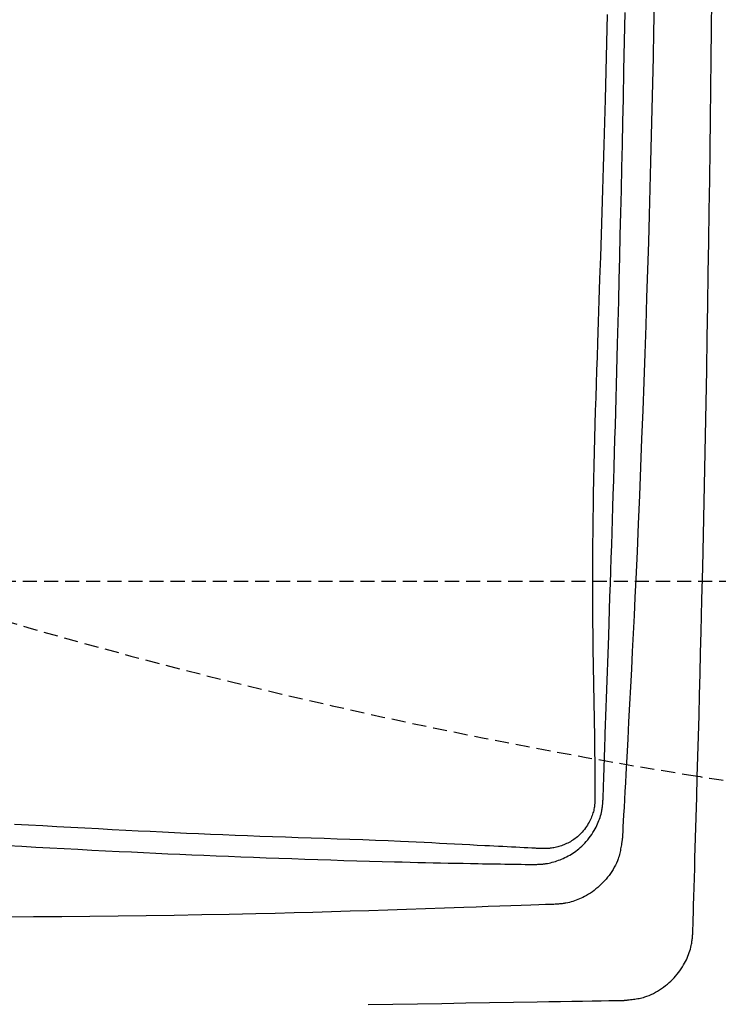
# Model space of a CAD drawing. Extents: x 1 to 2005, y 10 to 2810.
# Drawn here: x 464 to 564, y 2210 to 2350 of the extents above; entities that cross this region are included whole.
import ezdxf

# ---------------------------------------------------------------- set-up
doc = ezdxf.new("R2010")
doc.units = 0
doc.linetypes.add('EXLTYPE1', pattern=[3, 2, -1])
doc.layers.get('0').update_dxf_attribs({"linetype": 'CONTINUOUS'})
doc.layers.get('DEFPOINTS').update_dxf_attribs({"linetype": 'CONTINUOUS'})
doc.layers.add('タンク', color=7, linetype='CONTINUOUS')
doc.layers.add('便器', color=7, linetype='CONTINUOUS')
doc.styles.add('EXCADDIM1', font='monotxt', dxfattribs={"width": 0.84, "bigfont": 'extfont'})
doc.styles.get("Standard").update_dxf_attribs({"font": 'monotxt', "bigfont": 'extfont'})
doc.dimstyles.new('ISO-25', dxfattribs={"dimtxt": 2.5, "dimasz": 2.5, "dimexe": 1.25, "dimexo": 0.625, "dimtad": 1, "dimtxsty": 'STANDARD', "dimcen": 2.5, "dimazin": 3, "dimtfac": 1, "dimtmove": 0, "dimatfit": 3})

# ---------------------------------------------------------------- blocks, each defined once
blk = doc.blocks.new('EX_NORM')
at = {"color": 0, "linetype": 'CONTINUOUS'}
for q in [(-1, 0.1667), (-1, 0), (-1, -0.1667)]:
    blk.add_line((0, 0), q, dxfattribs=at)
blk = doc.blocks.new('*D21')
at = {"layer": 'DEFPOINTS', "color": 0}
for p in [(351, 2415), (1100, 2410), (1100, 2032)]:
    blk.add_point(p, dxfattribs=at)
at = {"layer": '便器', "color": 3, "linetype": 'CONTINUOUS'}
for p, q in [((351, 2408), (351, 2022)), ((1100, 2403), (1100, 2022)), ((381, 2032), (1070, 2032))]:
    blk.add_line(p, q, dxfattribs=at)
at = {"layer": '便器', "color": 3, "xscale": 30, "yscale": 30, "zscale": 30, "rotation": 180}
blk.add_blockref('EX_NORM', (351, 2032), dxfattribs=at)
at = {"layer": '便器', "color": 3, "xscale": 30, "yscale": 30, "zscale": 30}
blk.add_blockref('EX_NORM', (1100, 2032), dxfattribs=at)
at = {"layer": '便器', "color": 2, "insert": (725.5, 2055.5), "char_height": 40, "attachment_point": 5, "style": 'EXCADDIM1'}
blk.add_mtext('740', dxfattribs=at)
blk = doc.blocks.new('*D22')
at = {"layer": 'DEFPOINTS', "color": 0}
for p in [(1100, 2410), (345, 2399), (345, 1977)]:
    blk.add_point(p, dxfattribs=at)
at = {"layer": '便器', "color": 3, "linetype": 'CONTINUOUS'}
for p, q in [((1100, 2403), (1100, 1967)), ((345, 2392), (345, 1967)), ((1070, 1977), (375, 1977))]:
    blk.add_line(p, q, dxfattribs=at)
at = {"layer": '便器', "color": 3, "xscale": 30, "yscale": 30, "zscale": 30, "rotation": 180}
blk.add_blockref('EX_NORM', (345, 1977), dxfattribs=at)
at = {"layer": '便器', "color": 3, "xscale": 30, "yscale": 30, "zscale": 30}
blk.add_blockref('EX_NORM', (1100, 1977), dxfattribs=at)
at = {"layer": '便器', "color": 2, "insert": (722.5, 2000.5), "char_height": 40, "attachment_point": 5, "style": 'EXCADDIM1'}
blk.add_mtext('755', dxfattribs=at)

msp = doc.modelspace()

# ---------------------------------------------------------------- linework, layer by layer
at = {"layer": 'タンク', "color": 2, "linetype": 'CONTINUOUS', "flags": 128}
for points in [[(560.024, 2220.115), (560.028, 2220.241), (560.038, 2220.606), (560.055, 2221.184), (560.077, 2221.952), (560.104, 2222.886), (560.135, 2223.963), (560.17, 2225.159), (560.207, 2226.45), (560.246, 2227.812), (560.287, 2229.221), (560.328, 2230.655), (560.411, 2233.53), (560.494, 2236.407), (560.576, 2239.289), (560.658, 2242.178), (560.74, 2245.077), (560.821, 2247.987), (560.901, 2250.912), (560.98, 2253.854), (561.058, 2256.814), (561.134, 2259.797), (561.21, 2262.802), (561.32, 2267.358), (561.426, 2271.962), (561.53, 2276.603), (561.629, 2281.27), (561.725, 2285.951), (561.817, 2290.637), (561.906, 2295.316), (561.991, 2299.977), (562.072, 2304.61), (562.149, 2309.202), (562.223, 2313.743), (562.292, 2318.226), (562.358, 2322.654), (562.42, 2327.033), (562.478, 2331.37), (562.533, 2335.671), (562.584, 2339.944), (562.632, 2344.194), (562.677, 2348.429), (562.719, 2352.654)], [(547.265, 2239.03), (547.266, 2239.047), (547.267, 2239.096), (547.27, 2239.173), (547.273, 2239.276), (547.278, 2239.402), (547.283, 2239.548), (547.288, 2239.712), (547.294, 2239.89), (547.301, 2240.079), (547.308, 2240.277), (547.315, 2240.481), (547.336, 2241.111), (547.359, 2241.764), (547.382, 2242.438), (547.406, 2243.132), (547.43, 2243.841), (547.455, 2244.565), (547.48, 2245.3), (547.506, 2246.044), (547.531, 2246.795), (547.557, 2247.55), (547.583, 2248.308), (547.627, 2249.568), (547.67, 2250.828), (547.714, 2252.087), (547.757, 2253.348), (547.801, 2254.609), (547.844, 2255.872), (547.887, 2257.138), (547.931, 2258.406), (547.974, 2259.679), (548.018, 2260.955), (548.061, 2262.236), (548.123, 2264.068), (548.185, 2265.908), (548.246, 2267.752), (548.307, 2269.598), (548.368, 2271.442), (548.428, 2273.281), (548.487, 2275.111), (548.545, 2276.93), (548.603, 2278.734), (548.659, 2280.521), (548.714, 2282.286), (548.776, 2284.3), (548.836, 2286.287), (548.894, 2288.251), (548.951, 2290.197), (549.007, 2292.13), (549.062, 2294.055), (549.116, 2295.977), (549.169, 2297.9), (549.222, 2299.831), (549.274, 2301.773), (549.326, 2303.731), (549.405, 2306.733), (549.483, 2309.78), (549.561, 2312.868), (549.637, 2315.992), (549.714, 2319.148), (549.789, 2322.333), (549.863, 2325.541), (549.935, 2328.77), (550.007, 2332.014), (550.076, 2335.27), (550.144, 2338.533), (550.227, 2342.619), (550.306, 2346.71), (550.381, 2350.807)], [(554.526, 2351.822), (554.454, 2348.142), (554.377, 2344.458), (554.295, 2340.765), (554.208, 2337.058), (554.117, 2333.333), (554.02, 2329.584), (553.918, 2325.807), (553.811, 2321.997), (553.698, 2318.148), (553.579, 2314.256), (553.455, 2310.317), (553.325, 2306.339), (553.189, 2302.331), (553.047, 2298.303), (552.9, 2294.262), (552.748, 2290.217), (552.59, 2286.179), (552.427, 2282.156), (552.259, 2278.157), (552.086, 2274.191), (551.908, 2270.266), (551.786, 2267.676), (551.663, 2265.107), (551.537, 2262.557), (551.411, 2260.022), (551.282, 2257.503), (551.153, 2254.995), (551.023, 2252.498), (550.891, 2250.009), (550.76, 2247.527), (550.628, 2245.048), (550.495, 2242.572), (550.429, 2241.337), (550.364, 2240.123), (550.302, 2238.95), (550.242, 2237.838), (550.187, 2236.808), (550.137, 2235.881), (550.094, 2235.076), (550.059, 2234.414), (550.032, 2233.916), (550.016, 2233.602), (550.01, 2233.493)], [(537.418, 2229.732), (537.423, 2229.732), (537.439, 2229.733), (537.464, 2229.734), (537.496, 2229.736), (537.536, 2229.738), (537.582, 2229.74), (537.632, 2229.743), (537.687, 2229.746), (537.744, 2229.749), (537.803, 2229.752), (537.863, 2229.755), (537.981, 2229.761), (538.099, 2229.767), (538.215, 2229.774), (538.331, 2229.781), (538.446, 2229.789), (538.562, 2229.798), (538.677, 2229.808), (538.792, 2229.82), (538.908, 2229.833), (539.025, 2229.848), (539.143, 2229.865), (539.36, 2229.902), (539.58, 2229.946), (539.803, 2229.996), (540.028, 2230.053), (540.254, 2230.116), (540.48, 2230.184), (540.706, 2230.258), (540.931, 2230.337), (541.154, 2230.421), (541.374, 2230.509), (541.591, 2230.602), (541.834, 2230.712), (542.073, 2230.827), (542.306, 2230.948), (542.534, 2231.075), (542.758, 2231.207), (542.977, 2231.346), (543.192, 2231.49), (543.403, 2231.642), (543.61, 2231.8), (543.813, 2231.965), (544.013, 2232.138), (544.237, 2232.344), (544.457, 2232.56), (544.671, 2232.784), (544.88, 2233.017), (545.082, 2233.257), (545.278, 2233.504), (545.467, 2233.758), (545.649, 2234.017), (545.822, 2234.282), (545.987, 2234.551), (546.142, 2234.825), (546.262, 2235.05), (546.375, 2235.277), (546.481, 2235.505), (546.581, 2235.736), (546.674, 2235.968), (546.76, 2236.201), (546.839, 2236.435), (546.911, 2236.671), (546.974, 2236.906), (547.031, 2237.142), (547.079, 2237.378), (547.104, 2237.517), (547.126, 2237.656), (547.146, 2237.793), (547.164, 2237.929), (547.18, 2238.063), (547.194, 2238.194), (547.207, 2238.322), (547.218, 2238.447), (547.228, 2238.567), (547.238, 2238.683), (547.246, 2238.794), (547.249, 2238.828), (547.252, 2238.86), (547.254, 2238.891), (547.256, 2238.92), (547.258, 2238.946), (547.26, 2238.97), (547.262, 2238.991), (547.263, 2239.007), (547.264, 2239.02), (547.265, 2239.028), (547.265, 2239.03)], [(550.01, 2233.493), (550.008, 2233.484), (550.004, 2233.459), (549.998, 2233.418), (549.99, 2233.364), (549.979, 2233.298), (549.967, 2233.222), (549.954, 2233.137), (549.94, 2233.046), (549.925, 2232.95), (549.909, 2232.851), (549.893, 2232.75), (549.861, 2232.548), (549.829, 2232.346), (549.795, 2232.144), (549.76, 2231.943), (549.722, 2231.741), (549.681, 2231.541), (549.636, 2231.34), (549.586, 2231.14), (549.532, 2230.94), (549.472, 2230.74), (549.406, 2230.541), (549.291, 2230.238), (549.161, 2229.936), (549.017, 2229.636), (548.859, 2229.339), (548.689, 2229.046), (548.507, 2228.757), (548.315, 2228.473), (548.112, 2228.195), (547.901, 2227.923), (547.682, 2227.658), (547.456, 2227.401), (547.227, 2227.156), (546.993, 2226.919), (546.753, 2226.69), (546.507, 2226.471), (546.256, 2226.259), (545.998, 2226.057), (545.736, 2225.863), (545.468, 2225.678), (545.194, 2225.503), (544.915, 2225.336), (544.631, 2225.18), (544.4, 2225.061), (544.166, 2224.949), (543.929, 2224.843), (543.69, 2224.744), (543.449, 2224.652), (543.207, 2224.567), (542.963, 2224.489), (542.719, 2224.418), (542.474, 2224.355), (542.229, 2224.299), (541.984, 2224.252), (541.846, 2224.228), (541.71, 2224.207), (541.574, 2224.188), (541.441, 2224.171), (541.31, 2224.156), (541.183, 2224.143), (541.059, 2224.131), (540.94, 2224.12), (540.826, 2224.111), (540.718, 2224.102), (540.616, 2224.094), (540.589, 2224.092), (540.564, 2224.09), (540.539, 2224.088), (540.517, 2224.087), (540.496, 2224.085), (540.477, 2224.084), (540.461, 2224.082), (540.448, 2224.081), (540.439, 2224.081), (540.432, 2224.08), (540.43, 2224.08)], [(462.608, 2232.439), (464.62, 2232.327), (466.629, 2232.216), (468.632, 2232.108), (470.627, 2232.001), (472.612, 2231.897), (474.584, 2231.795), (476.54, 2231.695), (478.479, 2231.599), (480.219, 2231.514), (481.946, 2231.432), (483.664, 2231.352), (485.377, 2231.274), (487.089, 2231.198), (488.803, 2231.123), (490.525, 2231.05), (492.257, 2230.978), (494.003, 2230.908), (495.767, 2230.839), (497.553, 2230.77), (499.357, 2230.703), (501.18, 2230.636), (503.018, 2230.571), (504.865, 2230.507), (506.717, 2230.445), (508.567, 2230.385), (510.41, 2230.327), (512.241, 2230.271), (514.054, 2230.218), (515.845, 2230.168), (517.606, 2230.121), (518.723, 2230.093), (519.827, 2230.065), (520.921, 2230.039), (522.006, 2230.014), (523.084, 2229.99), (524.157, 2229.967), (525.226, 2229.945), (526.294, 2229.924), (527.362, 2229.904), (528.431, 2229.884), (529.504, 2229.864), (530.144, 2229.853), (530.783, 2229.842), (531.421, 2229.831), (532.053, 2229.82), (532.679, 2229.809), (533.296, 2229.799), (533.902, 2229.789), (534.495, 2229.779), (535.072, 2229.77), (535.632, 2229.761), (536.172, 2229.752), (536.347, 2229.749), (536.517, 2229.747), (536.68, 2229.744), (536.832, 2229.741), (536.973, 2229.739), (537.099, 2229.737), (537.207, 2229.735), (537.295, 2229.734), (537.362, 2229.733), (537.403, 2229.732), (537.418, 2229.732)], [(540.43, 2224.08), (540.271, 2224.074), (539.814, 2224.058), (539.091, 2224.033), (538.133, 2224), (536.972, 2223.96), (535.638, 2223.913), (534.164, 2223.862), (532.581, 2223.807), (530.919, 2223.749), (529.211, 2223.69), (527.488, 2223.63), (524.731, 2223.534), (522.01, 2223.44), (519.316, 2223.348), (516.643, 2223.259), (513.983, 2223.172), (511.33, 2223.087), (508.676, 2223.006), (506.014, 2222.929), (503.337, 2222.855), (500.637, 2222.785), (497.908, 2222.719), (494.083, 2222.636), (490.2, 2222.562), (486.27, 2222.495), (482.304, 2222.438), (478.313, 2222.388), (474.309, 2222.347), (470.304, 2222.313), (466.308, 2222.287), (462.333, 2222.269)], [(550.228, 2210.428), (550.237, 2210.429), (550.262, 2210.432), (550.303, 2210.437), (550.358, 2210.443), (550.424, 2210.451), (550.501, 2210.46), (550.585, 2210.47), (550.677, 2210.481), (550.773, 2210.492), (550.873, 2210.504), (550.974, 2210.516), (551.178, 2210.54), (551.38, 2210.565), (551.583, 2210.591), (551.786, 2210.619), (551.988, 2210.649), (552.19, 2210.683), (552.392, 2210.72), (552.594, 2210.762), (552.796, 2210.809), (552.997, 2210.861), (553.198, 2210.92), (553.506, 2211.023), (553.813, 2211.141), (554.117, 2211.274), (554.42, 2211.42), (554.719, 2211.579), (555.014, 2211.749), (555.304, 2211.93), (555.589, 2212.121), (555.868, 2212.32), (556.139, 2212.528), (556.403, 2212.742), (556.655, 2212.959), (556.898, 2213.181), (557.133, 2213.41), (557.36, 2213.645), (557.579, 2213.885), (557.789, 2214.132), (557.991, 2214.385), (558.184, 2214.644), (558.37, 2214.909), (558.546, 2215.181), (558.715, 2215.459), (558.851, 2215.699), (558.98, 2215.944), (559.103, 2216.192), (559.219, 2216.443), (559.327, 2216.697), (559.428, 2216.953), (559.52, 2217.211), (559.604, 2217.47), (559.68, 2217.73), (559.746, 2217.99), (559.804, 2218.25), (559.833, 2218.402), (559.859, 2218.554), (559.882, 2218.704), (559.903, 2218.853), (559.921, 2219), (559.938, 2219.145), (559.953, 2219.286), (559.966, 2219.425), (559.978, 2219.56), (559.989, 2219.692), (560, 2219.818), (560.003, 2219.86), (560.007, 2219.9), (560.01, 2219.939), (560.013, 2219.975), (560.015, 2220.009), (560.018, 2220.039), (560.02, 2220.064), (560.022, 2220.085), (560.023, 2220.101), (560.024, 2220.111), (560.024, 2220.115)], [(513.87, 2209.858), (517.39, 2209.907), (520.87, 2209.957), (524.318, 2210.009), (527.739, 2210.063), (531.138, 2210.117), (534.521, 2210.172), (537.894, 2210.227), (539.574, 2210.254), (541.225, 2210.281), (542.82, 2210.307), (544.33, 2210.332), (545.729, 2210.354), (546.988, 2210.375), (548.081, 2210.393), (548.979, 2210.407), (549.654, 2210.419), (550.08, 2210.425), (550.228, 2210.428)]]:
    msp.add_lwpolyline(points, dxfattribs=at)
at = {"layer": 'タンク', "color": 4, "linetype": 'CONTINUOUS', "flags": 128}
for points in [[(547.845, 2350.493), (547.75, 2346.484), (547.649, 2342.471), (547.543, 2338.452), (547.455, 2335.234), (547.363, 2332.016), (547.269, 2328.802), (547.173, 2325.597), (547.074, 2322.408), (546.975, 2319.238), (546.874, 2316.092), (546.773, 2312.975), (546.672, 2309.893), (546.572, 2306.849), (546.472, 2303.85), (546.406, 2301.893), (546.342, 2299.952), (546.279, 2298.023), (546.218, 2296.101), (546.158, 2294.181), (546.102, 2292.257), (546.048, 2290.325), (545.997, 2288.381), (545.95, 2286.418), (545.908, 2284.433), (545.87, 2282.42), (545.841, 2280.657), (545.815, 2278.873), (545.794, 2277.071), (545.777, 2275.255), (545.765, 2273.426), (545.757, 2271.59), (545.754, 2269.748), (545.756, 2267.904), (545.764, 2266.062), (545.776, 2264.223), (545.794, 2262.392), (545.811, 2261.109), (545.829, 2259.831), (545.85, 2258.557), (545.872, 2257.286), (545.895, 2256.019), (545.918, 2254.753), (545.941, 2253.49), (545.964, 2252.227), (545.986, 2250.965), (546.007, 2249.703), (546.025, 2248.441), (546.035, 2247.681), (546.045, 2246.924), (546.053, 2246.171), (546.061, 2245.424), (546.068, 2244.687), (546.075, 2243.961), (546.081, 2243.25), (546.087, 2242.554), (546.092, 2241.877), (546.097, 2241.222), (546.102, 2240.589), (546.103, 2240.384), (546.105, 2240.184), (546.106, 2239.994), (546.108, 2239.814), (546.109, 2239.65), (546.11, 2239.502), (546.111, 2239.375), (546.112, 2239.271), (546.112, 2239.194), (546.113, 2239.145), (546.113, 2239.128)], [(546.113, 2239.128), (546.113, 2239.126), (546.112, 2239.119), (546.112, 2239.109), (546.111, 2239.096), (546.111, 2239.079), (546.11, 2239.06), (546.109, 2239.039), (546.108, 2239.016), (546.106, 2238.991), (546.105, 2238.965), (546.104, 2238.938), (546.1, 2238.849), (546.095, 2238.757), (546.09, 2238.661), (546.084, 2238.562), (546.077, 2238.46), (546.069, 2238.355), (546.06, 2238.249), (546.049, 2238.141), (546.036, 2238.031), (546.021, 2237.921), (546.005, 2237.811), (545.971, 2237.622), (545.93, 2237.433), (545.883, 2237.244), (545.829, 2237.056), (545.769, 2236.868), (545.703, 2236.681), (545.631, 2236.495), (545.554, 2236.31), (545.47, 2236.127), (545.381, 2235.946), (545.287, 2235.766), (545.165, 2235.551), (545.036, 2235.339), (544.9, 2235.132), (544.757, 2234.929), (544.608, 2234.731), (544.453, 2234.539), (544.292, 2234.352), (544.127, 2234.172), (543.957, 2233.999), (543.782, 2233.834), (543.604, 2233.676), (543.446, 2233.545), (543.285, 2233.421), (543.122, 2233.302), (542.955, 2233.189), (542.786, 2233.082), (542.613, 2232.98), (542.436, 2232.883), (542.256, 2232.79), (542.072, 2232.703), (541.884, 2232.62), (541.692, 2232.541), (541.52, 2232.475), (541.345, 2232.413), (541.168, 2232.354), (540.99, 2232.3), (540.811, 2232.249), (540.632, 2232.203), (540.453, 2232.161), (540.275, 2232.124), (540.099, 2232.092), (539.924, 2232.065), (539.753, 2232.044), (539.658, 2232.034), (539.564, 2232.027), (539.471, 2232.02), (539.378, 2232.015), (539.286, 2232.011), (539.194, 2232.008), (539.102, 2232.006), (539.009, 2232.005), (538.916, 2232.004), (538.822, 2232.003), (538.727, 2232.002), (538.68, 2232.002), (538.633, 2232.002), (538.587, 2232.002), (538.544, 2232.001), (538.504, 2232.001), (538.467, 2232.001), (538.436, 2232.001), (538.41, 2232.001), (538.39, 2232.001), (538.377, 2232.001), (538.373, 2232.001)], [(538.373, 2232.001), (538.359, 2232.001), (538.317, 2232.003), (538.25, 2232.007), (538.162, 2232.011), (538.053, 2232.017), (537.927, 2232.023), (537.786, 2232.03), (537.633, 2232.038), (537.47, 2232.046), (537.3, 2232.055), (537.125, 2232.063), (536.585, 2232.091), (536.025, 2232.119), (535.448, 2232.148), (534.855, 2232.178), (534.25, 2232.209), (533.633, 2232.24), (533.008, 2232.272), (532.375, 2232.305), (531.738, 2232.337), (531.098, 2232.37), (530.458, 2232.404), (529.378, 2232.46), (528.301, 2232.517), (527.226, 2232.574), (526.149, 2232.631), (525.071, 2232.687), (523.988, 2232.743), (522.9, 2232.798), (521.805, 2232.853), (520.702, 2232.906), (519.587, 2232.958), (518.461, 2233.008), (516.702, 2233.083), (514.916, 2233.154), (513.108, 2233.222), (511.283, 2233.288), (509.447, 2233.353), (507.605, 2233.416), (505.761, 2233.478), (503.921, 2233.541), (502.091, 2233.603), (500.276, 2233.667), (498.48, 2233.732), (496.697, 2233.799), (494.936, 2233.868), (493.193, 2233.94), (491.463, 2234.013), (489.744, 2234.088), (488.031, 2234.165), (486.321, 2234.245), (484.609, 2234.326), (482.893, 2234.409), (481.167, 2234.495), (479.43, 2234.583), (477.493, 2234.682), (475.539, 2234.783), (473.57, 2234.887), (471.587, 2234.994), (469.595, 2235.103), (467.594, 2235.214), (465.588, 2235.327), (463.578, 2235.443)]]:
    msp.add_lwpolyline(points, dxfattribs=at)
at = {"layer": '便器', "color": 6, "linetype": 'EXLTYPE1'}
msp.add_line((443.784, 2270), (780, 2270), dxfattribs=at)
at = {"layer": '便器', "color": 2, "linetype": 'EXLTYPE1'}
for start, end in [(252.439246, 260.884815), (260.884137, 261.270615)]:
    msp.add_arc((686.137, 3032.38), 800, start, end, dxfattribs=at)

# ---------------------------------------------------------------- dimensions: what is measured, and where the dimension line sits
at = {"layer": '便器', "color": 3, "linetype": 'CONTINUOUS'}
dim = msp.add_linear_dim(base=(1100, 2032), p1=(351.001, 2415), p2=(1100, 2410), text='740', dimstyle='ISO-25', override={"dimtxt": 40, "dimasz": 30, "dimexe": 10, "dimexo": 7, "dimgap": 0, "dimtad": 1, "dimjust": 0, "dimtih": 0, "dimtoh": 0, "dimdec": 1, "dimzin": 8, "dimlunit": 2, "dimtxsty": 'EXCADDIM1', "dimblk1": 'EX_NORM', "dimblk2": 'EX_NORM', "dimsah": 1, "dimse1": 0, "dimse2": 0, "dimclrd": 3, "dimclre": 3, "dimclrt": 2, "dimtmove": 2}, dxfattribs=at)
dim.commit()
dim.dimension.update_dxf_attribs({"geometry": '*D21', "text_midpoint": (725.501, 2055.5), "dimtype": 160})
dim = msp.add_linear_dim(base=(345, 1977), p1=(1100, 2410), p2=(345, 2399), dimstyle='ISO-25', override={"dimtxt": 40, "dimasz": 30, "dimexe": 10, "dimexo": 7, "dimgap": 0, "dimtad": 1, "dimjust": 0, "dimtih": 0, "dimtoh": 0, "dimdec": 1, "dimzin": 8, "dimlunit": 2, "dimtxsty": 'EXCADDIM1', "dimblk1": 'EX_NORM', "dimblk2": 'EX_NORM', "dimsah": 1, "dimse1": 0, "dimse2": 0, "dimclrd": 3, "dimclre": 3, "dimclrt": 2, "dimtmove": 2}, dxfattribs=at)
dim.commit()
dim.dimension.update_dxf_attribs({"geometry": '*D22', "text_midpoint": (722.5, 2000.5), "dimtype": 160})

doc.saveas('drawing.dxf')
